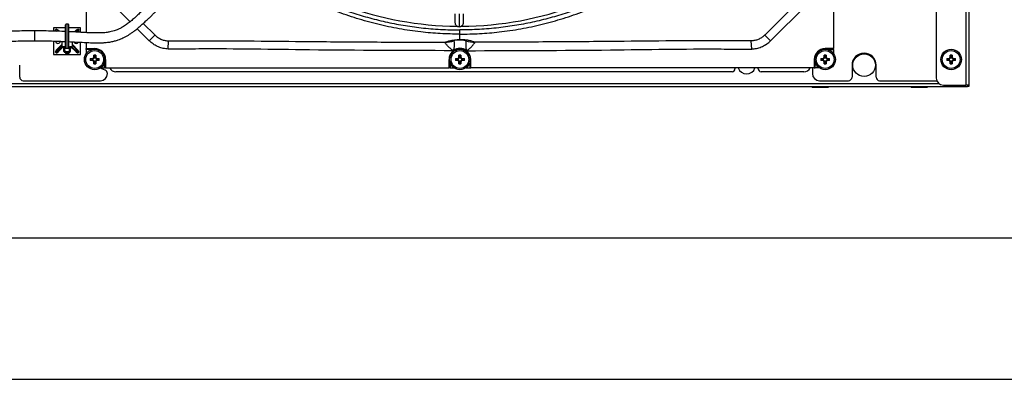
# Model space of a CAD drawing. Units: millimetres. Extents: x 8974 to 306244, y -81013 to 4822.
# Drawn here: x 11234 to 11930, y -5390 to -5136 of the extents above; entities that cross this region are included whole.
import ezdxf

# ---------------------------------------------------------------- set-up
doc = ezdxf.new("R2010")
doc.units = ezdxf.units.MM
doc.layers.add('TABELKA', color=7, linetype='Continuous')

msp = doc.modelspace()

# ---------------------------------------------------------------- linework, layer by layer
at = {"color": 7, "linetype": 'Continuous', "lineweight": 25}
for p, q in [((11902.409, -4629.619), (11902.409, -5182.019)), ((11904.509, -4629.619), (11904.509, -5182.019)), ((11881.509, -4908.169), (11881.509, -5177.019)), ((11281.009, -4913.519), (11281.009, -5144.82)), ((11809.009, -4913.519), (11809.009, -5156.119)), ((11312.022, -5137.086), (11300.228, -5125.292)), ((11764.483, -5150.6), (11789.789, -5125.292)), ((11266.259, -5155.399), (11266.259, -5139.399)), ((11268.259, -5138.899), (11266.759, -5138.899)), ((11266.759, -5155.899), (11266.759, -5138.899)), ((11268.259, -5155.899), (11268.259, -5138.899)), ((11268.759, -5155.399), (11268.759, -5139.399)), ((11321.325, -5138.286), (11329.413, -5146.374)), ((11244.763, -5150.585), (11244.763, -5143.585)), ((11258.009, -5141.319), (11258.009, -5143.772)), ((11266.259, -5141.319), (11258.009, -5141.319)), ((11259.142, -5143.018), (11259.708, -5142.452)), ((11259.142, -5143.018), (11259.947, -5143.823)), ((11261.121, -5143.866), (11259.708, -5142.452)), ((11261.095, -5143.132), (11261.855, -5143.893)), ((11277.009, -5141.319), (11268.759, -5141.319)), ((11272.68, -5144.375), (11273.923, -5143.132)), ((11275.31, -5142.452), (11273.352, -5144.41)), ((11274.426, -5144.467), (11275.875, -5143.018)), ((11275.31, -5142.452), (11275.875, -5143.018)), ((11277.009, -5144.608), (11277.009, -5141.319)), ((11325.534, -5150.6), (11317, -5142.065)), ((11325.534, -5150.6), (11329.54, -5146.501)), ((11545.009, -5149.807), (11545.009, -5145.909)), ((11764.483, -5150.6), (11760.477, -5146.501)), ((11258.009, -5150.777), (11258.009, -5160.319)), ((11263.759, -5154.003), (11259.142, -5158.62)), ((11259.822, -5157.233), (11263.759, -5153.296)), ((11263.759, -5150.968), (11263.759, -5154.569)), ((11271.259, -5154.569), (11271.259, -5151.305)), ((11271.259, -5153.296), (11275.195, -5157.233)), ((11275.875, -5158.62), (11271.259, -5154.003)), ((11277.009, -5160.319), (11277.009, -5151.615)), ((11281.009, -5151.82), (11281.009, -5156.119)), ((11338.9, -5156.466), (11339.222, -5150.67)), ((11534.267, -5151.613), (11534.309, -5151.58)), ((11540.804, -5150.518), (11540.785, -5150.528)), ((11545.009, -5149.819), (11545.009, -5149.807)), ((11549.213, -5150.518), (11549.232, -5150.528)), ((11555.75, -5151.613), (11555.709, -5151.58)), ((11751.118, -5156.466), (11750.796, -5150.67)), ((11258.009, -5160.319), (11277.009, -5160.319)), ((11259.708, -5159.186), (11259.142, -5158.62)), ((11259.708, -5159.186), (11264.324, -5154.569)), ((11265.032, -5154.569), (11261.095, -5158.506)), ((11263.759, -5154.569), (11265.533, -5154.569)), ((11265.061, -5154.569), (11265.236, -5158.08)), ((11265.125, -5154.569), (11265.125, -5154.635)), ((11265.237, -5158.057), (11265.299, -5158.149)), ((11265.797, -5158.171), (11269.22, -5158.171)), ((11265.797, -5158.621), (11265.797, -5158.171)), ((11265.797, -5158.621), (11269.22, -5158.621)), ((11266.259, -5158.539), (11266.259, -5159.534)), ((11266.409, -5159.534), (11266.259, -5159.534)), ((11266.409, -5158.621), (11266.409, -5159.534)), ((11266.509, -5159.534), (11266.409, -5159.534)), ((11266.509, -5158.621), (11266.509, -5159.534)), ((11266.609, -5158.621), (11266.609, -5159.534)), ((11268.409, -5159.534), (11266.609, -5159.534)), ((11266.759, -5155.899), (11268.259, -5155.899)), ((11268.409, -5158.621), (11268.409, -5159.534)), ((11268.509, -5158.621), (11268.509, -5159.534)), ((11268.609, -5159.534), (11268.509, -5159.534)), ((11268.609, -5158.621), (11268.609, -5159.534)), ((11268.759, -5159.534), (11268.609, -5159.534)), ((11268.759, -5158.539), (11268.759, -5159.534)), ((11269.22, -5158.621), (11269.22, -5158.171)), ((11269.485, -5154.569), (11271.259, -5154.569)), ((11269.718, -5158.149), (11269.78, -5158.057)), ((11269.781, -5158.08), (11269.957, -5154.569)), ((11269.893, -5154.569), (11269.893, -5154.635)), ((11273.923, -5158.506), (11269.986, -5154.569)), ((11270.693, -5154.569), (11275.31, -5159.186)), ((11275.875, -5158.62), (11275.31, -5159.186)), ((11281.009, -5156.119), (11287.009, -5156.119)), ((11281.009, -5156.819), (11281.009, -5156.119)), ((11281.009, -5156.819), (11281.009, -5159.749)), ((11285.121, -5156.819), (11281.009, -5156.819)), ((11286.299, -5162.395), (11286.299, -5160.701)), ((11287.009, -5156.119), (11287.009, -5156.569)), ((11287.719, -5160.701), (11287.719, -5162.395)), ((11544.299, -5162.395), (11544.299, -5160.701)), ((11545.719, -5160.701), (11545.719, -5162.395)), ((11802.299, -5162.395), (11802.299, -5160.701)), ((11809.009, -5156.119), (11803.009, -5156.119)), ((11803.009, -5156.119), (11803.009, -5156.569)), ((11803.719, -5160.701), (11803.719, -5162.395)), ((11804.896, -5156.819), (11809.009, -5156.819)), ((11809.009, -5156.819), (11809.009, -5156.119)), ((11809.009, -5156.819), (11809.009, -5159.749)), ((11891.299, -5162.395), (11891.299, -5160.701)), ((11892.719, -5160.701), (11892.719, -5162.395)), ((11234.009, -5176.319), (11234.009, -5167.819)), ((11283.891, -5163.109), (11285.585, -5163.109)), ((11285.585, -5164.529), (11283.891, -5164.529)), ((11284.902, -5163.109), (11284.902, -5164.529)), ((11287.719, -5161.712), (11286.299, -5161.712)), ((11286.299, -5166.937), (11286.299, -5165.243)), ((11286.299, -5165.926), (11287.719, -5165.926)), ((11287.719, -5165.243), (11287.719, -5166.937)), ((11288.433, -5163.109), (11290.127, -5163.109)), ((11290.127, -5164.529), (11288.433, -5164.529)), ((11289.115, -5164.529), (11289.115, -5163.109)), ((11294.009, -5169.819), (11294.009, -5165.706)), ((11294.709, -5163.819), (11294.259, -5163.819)), ((11294.709, -5163.819), (11294.709, -5169.819)), ((11537.309, -5169.819), (11537.309, -5163.819)), ((11537.309, -5163.819), (11537.759, -5163.819)), ((11538.009, -5165.706), (11538.009, -5169.819)), ((11541.891, -5163.109), (11543.585, -5163.109)), ((11543.585, -5164.529), (11541.891, -5164.529)), ((11542.902, -5163.109), (11542.902, -5164.529)), ((11545.719, -5161.712), (11544.299, -5161.712)), ((11544.299, -5166.937), (11544.299, -5165.243)), ((11544.299, -5165.926), (11545.719, -5165.926)), ((11545.719, -5165.243), (11545.719, -5166.937)), ((11546.433, -5163.109), (11548.127, -5163.109)), ((11548.127, -5164.529), (11546.433, -5164.529)), ((11547.115, -5164.529), (11547.115, -5163.109)), ((11552.009, -5165.706), (11552.009, -5169.819)), ((11552.709, -5163.819), (11552.259, -5163.819)), ((11552.709, -5169.819), (11552.709, -5163.819)), ((11795.309, -5163.819), (11795.309, -5169.819)), ((11795.309, -5163.819), (11795.759, -5163.819)), ((11796.009, -5169.819), (11796.009, -5165.706)), ((11799.891, -5163.109), (11801.585, -5163.109)), ((11801.585, -5164.529), (11799.891, -5164.529)), ((11800.902, -5163.109), (11800.902, -5164.529)), ((11803.719, -5161.712), (11802.299, -5161.712)), ((11802.299, -5166.937), (11802.299, -5165.243)), ((11802.299, -5165.926), (11803.719, -5165.926)), ((11803.719, -5165.243), (11803.719, -5166.937)), ((11804.433, -5163.109), (11806.127, -5163.109)), ((11806.127, -5164.529), (11804.433, -5164.529)), ((11805.115, -5164.529), (11805.115, -5163.109)), ((11822.009, -5167.819), (11822.009, -5176.319)), ((11839.009, -5176.319), (11839.009, -5167.819)), ((11888.891, -5163.109), (11890.585, -5163.109)), ((11890.585, -5164.529), (11888.891, -5164.529)), ((11889.902, -5163.109), (11889.902, -5164.529)), ((11892.719, -5161.712), (11891.299, -5161.712)), ((11891.299, -5166.937), (11891.299, -5165.243)), ((11891.299, -5165.926), (11892.719, -5165.926)), ((11892.719, -5165.243), (11892.719, -5166.937)), ((11893.433, -5163.109), (11895.127, -5163.109)), ((11895.127, -5164.529), (11893.433, -5164.529)), ((11894.115, -5164.529), (11894.115, -5163.109)), ((11294.465, -5171.473), (11290.843, -5169.972)), ((11291.078, -5169.819), (11294.009, -5169.819)), ((11294.709, -5169.819), (11294.009, -5169.819)), ((11294.709, -5169.819), (11537.309, -5169.819)), ((11296.009, -5173.819), (11296.009, -5173.782)), ((11737.259, -5172.469), (11302.009, -5172.469)), ((11538.009, -5169.819), (11537.309, -5169.819)), ((11538.009, -5169.819), (11540.939, -5169.819)), ((11549.078, -5169.819), (11552.009, -5169.819)), ((11552.009, -5169.819), (11552.709, -5169.819)), ((11795.309, -5169.819), (11552.709, -5169.819)), ((11739.259, -5169.819), (11739.259, -5170.469)), ((11755.759, -5170.469), (11755.759, -5169.819)), ((11788.009, -5172.469), (11757.759, -5172.469)), ((11794.009, -5169.819), (11794.009, -5173.819)), ((11795.309, -5169.819), (11796.009, -5169.819)), ((11798.939, -5169.819), (11796.009, -5169.819)), ((9361.872, -5180.719), (11883.146, -5180.719)), ((11236.509, -5178.819), (11291.009, -5178.819)), ((11799.009, -5178.819), (11819.509, -5178.819)), ((11841.509, -5178.819), (11881.844, -5178.819)), ((9480.509, -5182.819), (11903.509, -5182.819)), ((11793.851, -5182.819), (11793.851, -5183.519)), ((11796.68, -5183.519), (11793.851, -5183.519)), ((11796.68, -5182.819), (11796.68, -5183.519)), ((11802.338, -5183.519), (11796.68, -5183.519)), ((11802.338, -5182.819), (11802.338, -5183.519)), ((11805.167, -5183.519), (11802.338, -5183.519)), ((11805.167, -5182.819), (11805.167, -5183.519)), ((11863.851, -5182.819), (11863.851, -5183.519)), ((11866.68, -5183.519), (11863.851, -5183.519)), ((11866.68, -5182.819), (11866.68, -5183.519)), ((11872.338, -5183.519), (11866.68, -5183.519)), ((11872.338, -5182.819), (11872.338, -5183.519)), ((11875.167, -5183.519), (11872.338, -5183.519)), ((11875.167, -5182.819), (11875.167, -5183.519)), ((11886.509, -5182.019), (11902.409, -5182.019)), ((11904.509, -5182.019), (11902.409, -5182.019)), ((11903.509, -5182.019), (11903.509, -5182.819)), ((11904.509, -5182.819), (11903.509, -5182.819)), ((11904.509, -5182.019), (11904.509, -5182.819))]:
    msp.add_line(p, q, dxfattribs=at)
at = {"color": 7, "linetype": 'Continuous', "lineweight": 25, "flags": 128}
for points in [[(11785.564, -5121.413), (11785.564, -5121.413), (11777.079, -5129.899), (11760.604, -5146.374), (11760.604, -5146.374)], [(11265.299, -5158.149), (11265.25, -5157.155), (11265.187, -5155.895), (11265.172, -5155.592), (11265.125, -5154.635)], [(11265.623, -5154.659), (11265.671, -5155.614), (11265.721, -5156.628), (11265.797, -5158.171)], [(11269.22, -5158.171), (11269.221, -5158.15), (11269.297, -5156.628), (11269.347, -5155.614), (11269.394, -5154.659)], [(11269.893, -5154.635), (11269.843, -5155.629), (11269.781, -5156.889), (11269.718, -5158.149)]]:
    msp.add_lwpolyline(points, dxfattribs=at)
at = {"color": 7, "linetype": 'Continuous', "lineweight": 25}
for centre, radius in [((11287.009, -5163.819), 7.25), ((11287.009, -5163.819), 6.299), ((11545.009, -5163.819), 7.25), ((11545.009, -5163.819), 6.299), ((11803.009, -5163.819), 7.25), ((11803.009, -5163.819), 6.299), ((11830.509, -5167.819), 8), ((11892.009, -5163.819), 7.25), ((11892.009, -5163.819), 6.299), ((11287.009, -5163.819), 1.281), ((11545.009, -5163.819), 1.28), ((11803.009, -5163.819), 1.28), ((11892.009, -5163.819), 1.28)]:
    msp.add_circle(centre, radius, dxfattribs=at)
for centre, radius, start, end in [((11545.009, -4905.819), 234.483, 270.235904, 311.169165), ((11545.009, -4905.819), 234.483, 229.950974, 269.501807), ((11266.759, -5139.399), 0.5, 90, 180), ((11268.259, -5139.399), 0.5, 0, 90), ((11261.009, -5150.819), 1.65, 179.63648, 270), ((11261.009, -5150.819), 1.65, 270, 356.20042), ((11274.009, -5150.819), 1.65, 199.901087, 270), ((11274.009, -5150.819), 1.65, 270, 333.971687), ((11534.286, -5131.6), 20.013, 269.945891, 288.951178), ((11534.409, -5131.806), 19.774, 269.708079, 288.868155), ((11555.608, -5131.806), 19.774, 251.131845, 270.291921), ((11555.731, -5131.6), 20.013, 251.048822, 270.054109), ((11265.612, -5156.697), 1.485, 257.815454, 277.149641), ((11265.796, -5158.123), 0.498, 182.976179, 234.018481), ((11265.797, -5158.121), 0.5, 234.04456, 270), ((11266.759, -5155.399), 0.5, 180, 270), ((11268.259, -5155.399), 0.5, 270, 0), ((11269.405, -5156.697), 1.485, 262.850359, 282.184546), ((11269.22, -5158.121), 0.5, 270, 305.95544), ((11269.222, -5158.123), 0.498, 305.981519, 357.023821), ((11287.009, -5184.984), 24.294, 88.325263, 91.674737), ((11287.009, -5163.819), 7.7, 0, 90), ((11545.009, -5163.819), 7.7, 0, 180), ((11545.009, -5162.819), 7, 48.034489, 131.965511), ((11545.009, -5184.984), 24.294, 88.325263, 91.674737), ((11803.009, -5163.819), 7.7, 90, 180), ((11803.009, -5184.984), 24.294, 88.325263, 91.674737), ((11830.509, -5167.819), 8.5, 0, 180), ((11892.009, -5184.984), 24.294, 88.325263, 91.674737), ((11308.174, -5163.819), 24.294, 178.325263, 181.674737), ((11287.009, -5163.819), 1.591, 116.499269, 153.500731), ((11287.009, -5163.819), 1.591, 206.499269, 243.500731), ((11287.009, -5163.819), 1.359, 148.499034, 211.500966), ((11287.009, -5163.819), 1.359, 58.499034, 121.500966), ((11287.009, -5163.819), 1.359, 238.499034, 301.500966), ((11287.009, -5142.654), 24.294, 268.325263, 271.674737), ((11287.009, -5163.819), 1.591, 26.499269, 63.500731), ((11287.009, -5163.819), 1.591, 296.499269, 333.500731), ((11287.009, -5163.819), 1.359, 328.499034, 31.500966), ((11265.843, -5163.819), 24.294, 358.325263, 1.674737), ((11566.174, -5163.819), 24.294, 178.325263, 181.674737), ((11545.009, -5163.819), 1.591, 116.499269, 153.500731), ((11545.009, -5163.819), 1.591, 206.499269, 243.500731), ((11545.009, -5163.819), 1.359, 148.499034, 211.500966), ((11545.009, -5163.819), 1.359, 58.499034, 121.500966), ((11545.009, -5163.819), 1.359, 238.499034, 301.500966), ((11545.009, -5142.654), 24.294, 268.325263, 271.674737), ((11545.009, -5163.819), 1.591, 26.499269, 63.500731), ((11545.009, -5163.819), 1.591, 296.499269, 333.500731), ((11545.009, -5163.819), 1.359, 328.499034, 31.500966), ((11523.843, -5163.819), 24.294, 358.325263, 1.674737), ((11824.174, -5163.819), 24.294, 178.325263, 181.674737), ((11803.009, -5163.819), 1.591, 116.499269, 153.500731), ((11803.009, -5163.819), 1.591, 206.499269, 243.500731), ((11803.009, -5163.819), 1.359, 148.499034, 211.500966), ((11803.009, -5163.819), 1.359, 58.499034, 121.500966), ((11803.009, -5163.819), 1.359, 238.499034, 301.500966), ((11803.009, -5142.654), 24.294, 268.325263, 271.674737), ((11803.009, -5163.819), 1.591, 26.499269, 63.500731), ((11803.009, -5163.819), 1.591, 296.499269, 333.500731), ((11803.009, -5163.819), 1.359, 328.499034, 31.500966), ((11781.843, -5163.819), 24.294, 358.325263, 1.674737), ((11913.174, -5163.819), 24.294, 178.325263, 181.674737), ((11892.009, -5163.819), 1.591, 116.499269, 153.500731), ((11892.009, -5163.819), 1.591, 206.499269, 243.500731), ((11892.009, -5163.819), 1.359, 148.499034, 211.500966), ((11892.009, -5163.819), 1.359, 58.499034, 121.500966), ((11892.009, -5163.819), 1.359, 238.499034, 301.500966), ((11892.009, -5142.654), 24.294, 268.325263, 271.674737), ((11892.009, -5163.819), 1.591, 26.499269, 63.500731), ((11892.009, -5163.819), 1.591, 296.499269, 333.500731), ((11892.009, -5163.819), 1.359, 328.499034, 31.500966), ((11870.843, -5163.819), 24.294, 358.325263, 1.674737), ((11291.009, -5173.819), 5, 270, 0), ((11293.509, -5173.782), 2.5, 0, 67.5), ((11302.009, -5167.469), 5, 208.034297, 270), ((11737.259, -5170.469), 2, 270, 0), ((11747.509, -5167.819), 6.25, 198.662925, 270), ((11747.509, -5167.819), 6.25, 270, 341.337075), ((11757.759, -5170.469), 2, 180, 270), ((11788.009, -5167.469), 5, 270, 331.965703), ((11799.009, -5173.819), 5, 180, 270), ((11236.509, -5176.319), 2.5, 180, 270), ((11819.509, -5176.319), 2.5, 270, 0), ((11841.509, -5176.319), 2.5, 180, 270), ((11886.509, -5177.019), 5, 180, 270), ((11859.509, -5138.033), 44.9, 265.916284, 274.083716)]:
    msp.add_arc(centre, radius, start, end, dxfattribs=at)
for centre, major_axis, start_param, end_param in [((11260.176, -5144.052), (1.034, -1.034), 3.1415927, 4.1320127), ((11260.741, -5143.486), (-1.034, 1.034), 4.712389, 6.2831853), ((11274.276, -5143.486), (-1.034, -1.034), 3.1415927, 4.712389), ((11274.842, -5144.052), (1.034, 1.034), 4.712389, 6.2831853), ((11260.176, -5157.586), (-1.034, -1.034), 4.712389, 6.2831853), ((11260.741, -5158.152), (1.034, 1.034), 3.1415927, 4.712389), ((11274.276, -5158.152), (1.034, -1.034), 4.712389, 6.2831853), ((11274.842, -5157.586), (-1.034, 1.034), 3.1415927, 4.712389)]:
    msp.add_ellipse(centre, major_axis=major_axis, ratio=0.3420201, start_param=start_param, end_param=end_param, dxfattribs=at)
for points, knots in [([(11401.826, -5069.945), (11401.741, -5070.02), (11398.787, -5072.642), (11393.783, -5076.693), (11386.983, -5082.101), (11381.28, -5086.44), (11375.843, -5090.446), (11371.552, -5093.507), (11368.413, -5095.7), (11366.39, -5097.096), (11364.648, -5098.285), (11363.003, -5099.399), (11361.191, -5100.613), (11358.839, -5102.174), (11355.909, -5104.089), (11352.661, -5106.176), (11349.473, -5108.189), (11346.549, -5110.007), (11343.896, -5111.634), (11340.733, -5113.552), (11337.439, -5115.561), (11334.391, -5117.552), (11331.874, -5119.353), (11329.629, -5121.125), (11327.422, -5123.001), (11325.203, -5125.002), (11323, -5127.068), (11320.84, -5129.136), (11318.6, -5131.28), (11316.287, -5133.448), (11313.846, -5135.622), (11311.386, -5137.647), (11308.829, -5139.522), (11306.392, -5141.051), (11303.999, -5142.278), (11301.933, -5143.136), (11299.791, -5143.828), (11297.658, -5144.356), (11295.35, -5144.739), (11292.791, -5144.981), (11289.844, -5145.091), (11286.098, -5145.052), (11282.215, -5144.888), (11278.322, -5144.682), (11274.543, -5144.473), (11271.298, -5144.294), (11269.304, -5144.203), (11268.759, -5144.178)], [0, 0, 0, 0, 0.0012468, 0.0435217, 0.0718515, 0.0991505, 0.1254432, 0.1504131, 0.1618395, 0.1719019, 0.1806277, 0.1881046, 0.1969499, 0.2084877, 0.2248146, 0.2437473, 0.2622357, 0.2800244, 0.2971734, 0.3137958, 0.3459403, 0.3754452, 0.4018425, 0.4305046, 0.4633653, 0.4995081, 0.5387011, 0.5785315, 0.6180301, 0.6644758, 0.7083982, 0.7505238, 0.7901725, 0.8259465, 0.8465625, 0.8650161, 0.8767692, 0.8883374, 0.9001493, 0.9102125, 0.921832, 0.9357025, 0.9528752, 0.9646851, 0.9783068, 0.9940732, 1, 1, 1, 1]), ([(11268.759, -5151.185), (11269.575, -5151.223), (11272.335, -5151.353), (11276.714, -5151.602), (11281.645, -5151.863), (11285.805, -5152.029), (11289.357, -5152.076), (11292.413, -5151.999), (11295.435, -5151.776), (11298.325, -5151.365), (11301.213, -5150.71), (11303.522, -5149.993), (11305.429, -5149.268), (11307.256, -5148.468), (11309.037, -5147.562), (11310.9, -5146.485), (11312.701, -5145.324), (11314.58, -5143.991), (11316.545, -5142.468), (11318.595, -5140.753), (11320.733, -5138.851), (11322.916, -5136.819), (11325.019, -5134.811), (11326.985, -5132.928), (11328.791, -5131.218), (11330.512, -5129.628), (11332.152, -5128.168), (11333.71, -5126.842), (11335.198, -5125.642), (11336.708, -5124.497), (11338.422, -5123.288), (11340.51, -5121.913), (11343.089, -5120.306), (11346.254, -5118.392), (11349.711, -5116.284), (11353.263, -5114.075), (11356.758, -5111.867), (11360.426, -5109.504), (11364.098, -5107.092), (11367.495, -5104.817), (11370.467, -5102.79), (11373.241, -5100.87), (11376.203, -5098.788), (11379.638, -5096.329), (11383.567, -5093.456), (11389.724, -5088.836), (11397.612, -5082.686), (11403.932, -5077.325), (11406.921, -5074.791)], [0, 0, 0, 0, 0.0087427, 0.0295565, 0.0469269, 0.0617241, 0.0746574, 0.0862631, 0.0969013, 0.1114426, 0.1244532, 0.1393104, 0.1507947, 0.1616968, 0.1800724, 0.1977724, 0.2181857, 0.2426115, 0.2712896, 0.3036807, 0.3401547, 0.3803347, 0.4206162, 0.4551552, 0.4872827, 0.5167227, 0.5433127, 0.5669896, 0.5877801, 0.6062257, 0.6257697, 0.6466903, 0.6687362, 0.692142, 0.7167559, 0.7364304, 0.7561471, 0.7759706, 0.7956078, 0.8131205, 0.827225, 0.8396285, 0.8536898, 0.8700794, 0.8888787, 0.9095844, 0.9572511, 1, 1, 1, 1]), ([(11545.009, -5145.909), (11540.38, -5145.834), (11531.122, -5145.682), (11516.774, -5144.418), (11502.005, -5142.271), (11486.887, -5139.066), (11471.985, -5134.919), (11457.389, -5129.844), (11446.103, -5125.086), (11436.17, -5120.362), (11427.503, -5115.835), (11418.211, -5110.425), (11412.492, -5106.679), (11410.046, -5105.076)], [0, 0, 0, 0, 0.0970583, 0.1941165, 0.3018154, 0.4098431, 0.5179767, 0.6259939, 0.733684, 0.7746338, 0.8566504, 0.938667, 1, 1, 1, 1]), ([(11411.63, -5102.694), (11414.252, -5104.398), (11419.498, -5107.805), (11427.625, -5112.537), (11435.939, -5116.97), (11445.374, -5121.526), (11455.966, -5126.052), (11467.752, -5130.372), (11479.849, -5134.104), (11492.233, -5137.214), (11504.87, -5139.684), (11517.893, -5141.505), (11531.284, -5142.687), (11540.429, -5142.836), (11545.009, -5142.911)], [0, 0, 0, 0, 0.0663841, 0.1327669, 0.1995599, 0.2663528, 0.3551173, 0.4439433, 0.5327085, 0.6237501, 0.714857, 0.8058996, 0.9027945, 1, 1, 1, 1]), ([(11678.388, -5102.694), (11675.765, -5104.398), (11670.519, -5107.805), (11662.392, -5112.537), (11654.078, -5116.97), (11644.643, -5121.526), (11634.052, -5126.052), (11622.266, -5130.372), (11610.168, -5134.104), (11597.784, -5137.214), (11585.148, -5139.684), (11572.125, -5141.505), (11558.733, -5142.687), (11549.588, -5142.836), (11545.009, -5142.911)], [0, 0, 0, 0, 0.0663841, 0.1327669, 0.1995599, 0.2663528, 0.3551173, 0.4439433, 0.5327085, 0.6237501, 0.714857, 0.8058996, 0.9027945, 1, 1, 1, 1]), ([(11545.009, -5145.909), (11549.638, -5145.834), (11558.895, -5145.682), (11573.244, -5144.418), (11588.012, -5142.271), (11603.131, -5139.066), (11618.033, -5134.919), (11632.628, -5129.844), (11643.914, -5125.086), (11653.848, -5120.362), (11662.515, -5115.835), (11671.807, -5110.425), (11677.525, -5106.679), (11679.972, -5105.076)], [0, 0, 0, 0, 0.0970583, 0.1941165, 0.3018154, 0.4098431, 0.5179767, 0.6259939, 0.733684, 0.7746338, 0.8566504, 0.938667, 1, 1, 1, 1]), ([(11541.521, -5131.619), (11541.521, -5132.405), (11541.521, -5133.978), (11541.521, -5135.961), (11541.521, -5137.349), (11541.521, -5137.526), (11541.521, -5137.615)], [0, 0, 0, 0, 0.2499551, 0.5, 0.7500449, 1, 1, 1, 1]), ([(11544.509, -5131.619), (11544.509, -5132.343), (11544.509, -5133.881), (11544.509, -5136.094), (11544.509, -5138.063), (11544.509, -5139.55), (11544.509, -5140.455), (11544.509, -5140.562), (11544.509, -5140.612)], [0, 0, 0, 0, 0.1536944, 0.326739, 0.5, 0.673261, 0.8463056, 1, 1, 1, 1]), ([(11547.496, -5137.615), (11547.496, -5137.526), (11547.496, -5137.349), (11547.496, -5135.961), (11547.496, -5133.978), (11547.496, -5132.405), (11547.496, -5131.619)], [0, 0, 0, 0, 0.2499551, 0.5, 0.7500449, 1, 1, 1, 1]), ([(11541.516, -5137.614), (11541.516, -5137.615), (11541.439, -5137.999), (11541.706, -5138.801), (11542.327, -5139.784), (11543.335, -5140.478), (11544.118, -5140.568), (11544.509, -5140.613)], [0, 0, 0, 0, 0.001179, 0.2508842, 0.5005895, 0.7502947, 1, 1, 1, 1]), ([(11544.509, -5140.613), (11544.9, -5140.568), (11545.682, -5140.478), (11546.69, -5139.784), (11547.312, -5138.801), (11547.579, -5137.999), (11547.502, -5137.615), (11547.502, -5137.614)], [0, 0, 0, 0, 0.2497053, 0.4994105, 0.7491158, 0.998821, 1, 1, 1, 1]), ([(11244.763, -5143.585), (11242.237, -5143.596), (11237.534, -5143.616), (11230.956, -5143.767), (11225.288, -5143.966), (11221.322, -5144.141), (11219.232, -5144.25), (11218.759, -5144.275)], [0, 0, 0, 0, 0.2913064, 0.5423233, 0.758681, 0.9452857, 1, 1, 1, 1]), ([(11266.259, -5144.062), (11265.956, -5144.048), (11263.701, -5143.942), (11259.175, -5143.788), (11252.313, -5143.618), (11247.403, -5143.596), (11244.763, -5143.585)], [0, 0, 0, 0, 0.0423135, 0.3149717, 0.6317888, 1, 1, 1, 1]), ([(11329.413, -5146.374), (11329.413, -5146.374), (11329.455, -5146.417), (11329.498, -5146.459), (11329.54, -5146.501)], [0, 0, 0, 0, 0.0003345, 1, 1, 1, 1]), ([(11329.54, -5146.501), (11329.695, -5146.649), (11330.449, -5147.372), (11331.981, -5148.522), (11334.235, -5149.67), (11336.681, -5150.443), (11338.366, -5150.593), (11339.222, -5150.67)], [0, 0, 0, 0, 0.0596628, 0.2909171, 0.5294802, 0.7611919, 1, 1, 1, 1]), ([(11760.477, -5146.501), (11760.323, -5146.649), (11759.568, -5147.372), (11758.037, -5148.522), (11755.783, -5149.67), (11753.336, -5150.443), (11751.651, -5150.593), (11750.796, -5150.67)], [0, 0, 0, 0, 0.0596628, 0.2909171, 0.5294802, 0.7611919, 1, 1, 1, 1]), ([(11760.604, -5146.374), (11760.604, -5146.374), (11760.562, -5146.417), (11760.52, -5146.459), (11760.477, -5146.501)], [0, 0, 0, 0, 0.0003345, 1, 1, 1, 1]), ([(11218.609, -5151.288), (11220.238, -5151.207), (11223.874, -5151.026), (11229.854, -5150.802), (11236.943, -5150.621), (11242.025, -5150.598), (11244.763, -5150.585)], [0, 0, 0, 0, 0.1869956, 0.4173621, 0.6860537, 1, 1, 1, 1]), ([(11244.763, -5150.585), (11247.502, -5150.597), (11252.584, -5150.62), (11259.673, -5150.805), (11264.099, -5150.961), (11266.183, -5151.061), (11266.259, -5151.065)], [0, 0, 0, 0, 0.3820504, 0.709029, 0.9893688, 1, 1, 1, 1]), ([(11338.9, -5156.466), (11337.753, -5156.348), (11335.426, -5156.107), (11332.086, -5155.022), (11328.946, -5153.411), (11326.823, -5151.825), (11325.749, -5150.804), (11325.534, -5150.6)], [0, 0, 0, 0, 0.23168128, 0.46999719, 0.70171221, 0.94023006, 1, 1, 1, 1]), ([(11339.222, -5150.67), (11339.54, -5150.677), (11339.859, -5150.684), (11340.177, -5150.677), (11340.177, -5150.677)], [0, 0, 0, 0, 0.99993748, 1, 1, 1, 1]), ([(11340.177, -5150.677), (11340.177, -5150.677), (11340.88, -5150.674), (11347.65, -5150.646), (11367.457, -5150.554), (11399.6, -5150.697), (11441.593, -5151.157), (11486.485, -5151.48), (11518.34, -5151.569), (11534.267, -5151.613)], [0, 0, 0, 0, 0.0000003, 0.0108648, 0.1046468, 0.3061389, 0.5076479, 0.7538243, 1, 1, 1, 1]), ([(11540.328, -5157.614), (11540.323, -5157.611), (11540.293, -5157.593), (11540.213, -5157.544), (11540.061, -5157.45), (11539.787, -5157.272), (11539.278, -5156.921), (11538.134, -5156.034), (11536.673, -5154.613), (11535.315, -5153.009), (11534.583, -5152.046), (11534.314, -5151.677), (11534.279, -5151.629), (11534.267, -5151.613)], [0, 0, 0, 0, 0.0014401, 0.0091659, 0.0248148, 0.048175, 0.0947935, 0.1871992, 0.4291871, 0.6365233, 0.8231341, 0.9393021, 1, 1, 1, 1]), ([(11534.309, -5151.58), (11534.865, -5151.387), (11535.979, -5151.001), (11537.853, -5150.563), (11539.377, -5150.255), (11540.527, -5150.073), (11541.934, -5149.934), (11543.242, -5149.848), (11544.063, -5149.818), (11544.621, -5149.808), (11544.888, -5149.807), (11545.009, -5149.807)], [0, 0, 0, 0, 0.30831, 0.6165306, 0.7201138, 0.8236433, 0.9265135, 0.9653955, 0.9850824, 0.9932529, 1, 1, 1, 1]), ([(11540.785, -5150.528), (11540.79, -5150.621), (11540.8, -5150.806), (11540.852, -5151.94), (11540.892, -5153.625), (11540.823, -5155.338), (11540.614, -5156.538), (11540.484, -5157.069), (11540.408, -5157.345), (11540.364, -5157.497), (11540.339, -5157.577), (11540.33, -5157.609), (11540.328, -5157.614)], [0, 0, 0, 0, 0.1949797, 0.3915169, 0.5936872, 0.8151979, 0.906115, 0.9521895, 0.9752848, 0.9903189, 0.9983926, 1, 1, 1, 1]), ([(11545.009, -5149.819), (11544.989, -5149.819), (11544.942, -5149.819), (11544.859, -5149.82), (11544.699, -5149.822), (11544.307, -5149.835), (11543.863, -5149.867), (11543.346, -5149.919), (11542.548, -5150.046), (11541.614, -5150.241), (11541.087, -5150.421), (11540.814, -5150.514), (11540.804, -5150.518)], [0, 0, 0, 0, 0.0011368, 0.002679, 0.0054894, 0.0150886, 0.0609525, 0.1520583, 0.2432217, 0.6148493, 0.9865323, 1, 1, 1, 1]), ([(11555.709, -5151.58), (11555.152, -5151.387), (11554.039, -5151.001), (11552.164, -5150.563), (11550.641, -5150.255), (11549.491, -5150.073), (11548.083, -5149.934), (11546.776, -5149.848), (11545.954, -5149.818), (11545.396, -5149.808), (11545.129, -5149.807), (11545.009, -5149.807)], [0, 0, 0, 0, 0.30831, 0.6165306, 0.7201138, 0.8236433, 0.9265135, 0.9653955, 0.9850824, 0.9932529, 1, 1, 1, 1]), ([(11545.009, -5149.819), (11545.028, -5149.819), (11545.075, -5149.819), (11545.158, -5149.82), (11545.319, -5149.822), (11545.71, -5149.835), (11546.155, -5149.867), (11546.671, -5149.919), (11547.469, -5150.046), (11548.403, -5150.241), (11548.93, -5150.421), (11549.204, -5150.514), (11549.213, -5150.518)], [0, 0, 0, 0, 0.0011368, 0.002679, 0.0054894, 0.0150886, 0.0609525, 0.1520583, 0.2432217, 0.6148493, 0.9865323, 1, 1, 1, 1]), ([(11549.232, -5150.528), (11549.227, -5150.621), (11549.217, -5150.806), (11549.165, -5151.94), (11549.125, -5153.625), (11549.194, -5155.338), (11549.404, -5156.538), (11549.533, -5157.069), (11549.61, -5157.345), (11549.654, -5157.497), (11549.678, -5157.577), (11549.688, -5157.609), (11549.689, -5157.614)], [0, 0, 0, 0, 0.1949797, 0.3915169, 0.5936872, 0.8151979, 0.906115, 0.9521895, 0.9752848, 0.9903189, 0.9983926, 1, 1, 1, 1]), ([(11549.689, -5157.614), (11549.694, -5157.611), (11549.724, -5157.593), (11549.805, -5157.544), (11549.956, -5157.45), (11550.23, -5157.272), (11550.739, -5156.921), (11551.884, -5156.034), (11553.345, -5154.613), (11554.703, -5153.009), (11555.434, -5152.046), (11555.704, -5151.677), (11555.738, -5151.629), (11555.75, -5151.613)], [0, 0, 0, 0, 0.0014401, 0.0091659, 0.0248148, 0.048175, 0.0947935, 0.1871992, 0.4291871, 0.6365233, 0.8231341, 0.9393021, 1, 1, 1, 1]), ([(11749.84, -5150.677), (11749.84, -5150.677), (11749.138, -5150.674), (11742.367, -5150.646), (11722.561, -5150.554), (11690.417, -5150.697), (11648.424, -5151.157), (11603.533, -5151.48), (11571.678, -5151.569), (11555.75, -5151.613)], [0, 0, 0, 0, 0.0000003, 0.0108648, 0.1046468, 0.3061389, 0.5076479, 0.7538243, 1, 1, 1, 1]), ([(11750.796, -5150.67), (11750.477, -5150.677), (11750.159, -5150.684), (11749.841, -5150.677), (11749.84, -5150.677)], [0, 0, 0, 0, 0.9999375, 1, 1, 1, 1]), ([(11751.118, -5156.466), (11752.265, -5156.348), (11754.592, -5156.107), (11757.931, -5155.022), (11761.072, -5153.411), (11763.195, -5151.825), (11764.268, -5150.804), (11764.483, -5150.6)], [0, 0, 0, 0, 0.23168128, 0.46999719, 0.70171221, 0.94023006, 1, 1, 1, 1]), ([(11265.125, -5154.635), (11265.134, -5154.638), (11265.152, -5154.644), (11265.248, -5154.651), (11265.382, -5154.656), (11265.515, -5154.659), (11265.597, -5154.659), (11265.623, -5154.659)], [0, 0, 0, 0, 0.2240259, 0.4480644, 0.6718308, 0.8955312, 1, 1, 1, 1]), ([(11265.262, -5158.055), (11265.283, -5158.172), (11265.324, -5158.407), (11265.443, -5158.48), (11265.502, -5158.516)], [0, 0, 0, 0, 0.5009253, 1, 1, 1, 1]), ([(11269.394, -5154.659), (11269.45, -5154.658), (11269.563, -5154.658), (11269.712, -5154.654), (11269.825, -5154.647), (11269.88, -5154.641), (11269.89, -5154.637), (11269.893, -5154.635)], [0, 0, 0, 0, 0.2240958, 0.4482052, 0.672014, 0.895701, 1, 1, 1, 1]), ([(11269.528, -5158.504), (11269.555, -5158.486), (11269.634, -5158.434), (11269.814, -5158.214), (11269.773, -5158.073), (11269.77, -5158.062)], [0, 0, 0, 0, 0.33226226, 0.94572677, 1, 1, 1, 1]), ([(11540.328, -5157.614), (11506.433, -5157.515), (11459.515, -5157.378), (11399.583, -5156.538), (11367.473, -5156.257), (11347.246, -5156.521), (11340.04, -5156.474), (11338.9, -5156.466)], [0, 0, 0, 0, 0.5048021, 0.6987463, 0.8926822, 0.9830195, 1, 1, 1, 1]), ([(11549.689, -5157.614), (11583.585, -5157.515), (11630.502, -5157.378), (11690.434, -5156.538), (11722.545, -5156.257), (11742.772, -5156.521), (11749.977, -5156.474), (11751.118, -5156.466)], [0, 0, 0, 0, 0.5048021, 0.6987463, 0.8926822, 0.9830195, 1, 1, 1, 1])]:
    msp.add_open_spline(points, degree=3, knots=knots, dxfattribs=at)
msp.add_open_spline([(11545.009, -5145.909), (11545.009, -5145.853), (11545.009, -5145.74), (11545.009, -5145.042), (11545.009, -5144.065), (11545.009, -5143.296), (11545.009, -5142.911)], degree=3, dxfattribs=at)
at = {"layer": 'TABELKA'}
for p, q in [((11073.885, -5290.039), (13073.885, -5290.039)), ((11073.885, -5390.039), (13173.885, -5390.039))]:
    msp.add_line(p, q, dxfattribs=at)

doc.saveas('drawing.dxf')
